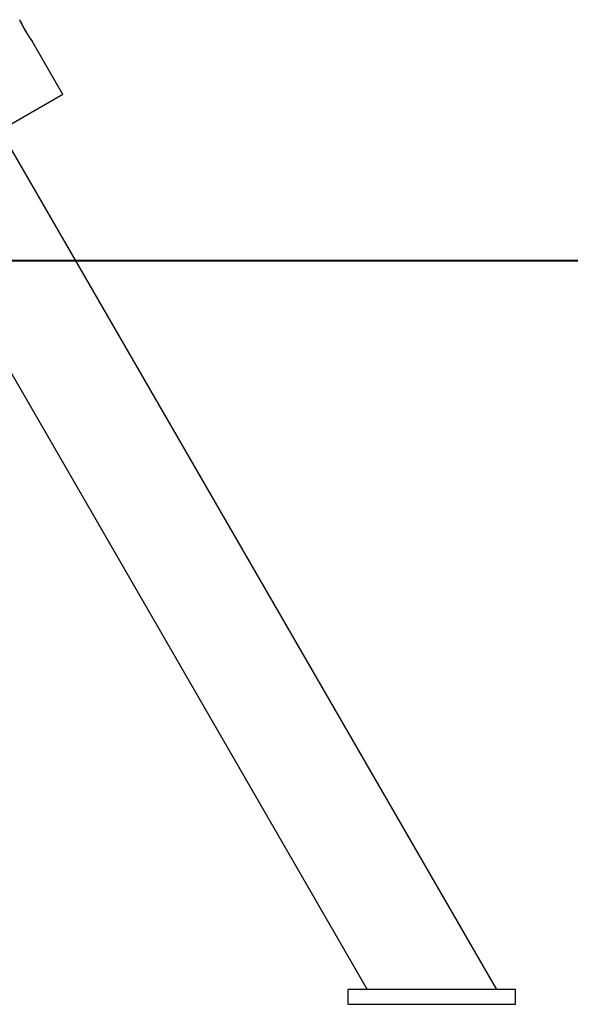
# Model space of a CAD drawing. Extents: x -29 to 29, y -16.3 to 16.2.
# Drawn here: x 14.8 to 17.7, y -13.3 to -8 of the extents above; entities that cross this region are included whole.
import ezdxf

# ---------------------------------------------------------------- set-up
doc = ezdxf.new("R2010")
doc.units = 0
doc.layers.get('0').update_dxf_attribs({"linetype": 'CONTINUOUS'})

msp = doc.modelspace()

# ---------------------------------------------------------------- linework, layer by layer
at = {"color": 0}
for points in [[(14.791, -7.9608), (14.791, -7.9608), (14.7913, -7.9614), (14.7916, -7.9622), (14.7919, -7.9628), (14.7924, -7.9637), (14.7927, -7.9643), (14.7931, -7.9652), (14.7934, -7.9661), (14.794, -7.967), (14.7943, -7.9678), (14.7948, -7.9687), (14.7951, -7.9696), (14.7957, -7.9705), (14.796, -7.9714), (14.7966, -7.9723), (14.797, -7.9732), (14.7976, -7.9744), (14.7976, -7.9744), (14.7982, -7.9758), (14.7991, -7.9773), (14.7997, -7.9788), (14.8006, -7.9804), (14.8013, -7.9819), (14.8022, -7.9836), (14.8031, -7.9851), (14.804, -7.9869), (14.8049, -7.9884), (14.8058, -7.9902), (14.8067, -7.9918), (14.8076, -7.9936), (14.8085, -7.9953), (14.8094, -7.9971), (14.8103, -7.9989), (14.8115, -8.0007), (14.8115, -8.0007), (14.8121, -8.0016), (14.8127, -8.0028), (14.8133, -8.004), (14.8141, -8.0052), (14.8147, -8.0064), (14.8153, -8.0076), (14.8159, -8.0088), (14.8168, -8.01), (14.8174, -8.0111), (14.818, -8.0123), (14.8186, -8.0135), (14.8195, -8.0147), (14.8201, -8.0159), (14.8209, -8.0171), (14.8215, -8.0183), (14.8224, -8.0195), (14.8224, -8.0195), (14.823, -8.0204), (14.8236, -8.0216), (14.8242, -8.0227), (14.825, -8.0239), (14.8256, -8.0248), (14.8262, -8.026), (14.8268, -8.0272), (14.8277, -8.0284), (14.8283, -8.0293), (14.8289, -8.0305), (14.8295, -8.0314), (14.8304, -8.0326), (14.831, -8.0335), (14.8316, -8.0347), (14.8322, -8.0357), (14.8331, -8.0369), (14.8331, -8.0369), (14.8342, -8.0387), (14.8354, -8.0405), (14.8366, -8.0423), (14.8378, -8.0441), (14.8387, -8.0457), (14.8399, -8.0475), (14.841, -8.049), (14.8422, -8.0508), (14.8431, -8.0521), (14.8441, -8.0536), (14.845, -8.055), (14.8461, -8.0565), (14.8469, -8.0577), (14.8478, -8.059), (14.8486, -8.0602), (14.8495, -8.0614), (14.8495, -8.0614), (14.8501, -8.0622), (14.8507, -8.0631), (14.8513, -8.0639), (14.8519, -8.0648), (14.8522, -8.0654), (14.8528, -8.0661), (14.8531, -8.0667), (14.8537, -8.0673), (14.8539, -8.0676), (14.8542, -8.0681), (14.8544, -8.0684), (14.8547, -8.0688), (14.8547, -8.0689), (14.855, -8.0692), (14.855, -8.0692), (14.8552, -8.0694), (14.8552, -8.0694), (14.855, -8.0692), (14.855, -8.0692), (14.8547, -8.0689), (14.8547, -8.0688), (14.8544, -8.0684), (14.8542, -8.0681), (14.8539, -8.0676), (14.8536, -8.0673), (14.853, -8.0666), (14.8527, -8.066), (14.8521, -8.0652), (14.8517, -8.0646), (14.8511, -8.0637), (14.8505, -8.0629), (14.8499, -8.062), (14.8493, -8.0611), (14.8493, -8.0611), (14.8481, -8.0596), (14.8472, -8.0581), (14.846, -8.0564), (14.845, -8.0549), (14.8436, -8.053), (14.8424, -8.0512), (14.8411, -8.0492), (14.8399, -8.0473), (14.8384, -8.045), (14.8369, -8.0429), (14.8354, -8.0405), (14.834, -8.0383), (14.8323, -8.0358), (14.8308, -8.0334), (14.8292, -8.0307), (14.8277, -8.0283), (14.8277, -8.0283), (14.8268, -8.0271), (14.8262, -8.0262), (14.8256, -8.025), (14.825, -8.0241), (14.8244, -8.0229), (14.8238, -8.022), (14.8232, -8.0209), (14.8226, -8.02), (14.8219, -8.0188), (14.8213, -8.0179), (14.8207, -8.0167), (14.8201, -8.0158), (14.8195, -8.0146), (14.8189, -8.0137), (14.8183, -8.0125), (14.8177, -8.0116), (14.8177, -8.0116), (14.8168, -8.0104), (14.8162, -8.0092), (14.8156, -8.008), (14.815, -8.007), (14.8143, -8.0058), (14.8137, -8.0046), (14.8131, -8.0034), (14.8125, -8.0025), (14.8118, -8.0013), (14.8112, -8.0001), (14.8106, -7.9989), (14.81, -7.998), (14.8094, -7.9968), (14.8088, -7.9957), (14.8082, -7.9945), (14.8076, -7.9936), (14.8076, -7.9936), (14.806, -7.9906), (14.8045, -7.9878), (14.803, -7.9851), (14.8018, -7.9825), (14.8003, -7.9798), (14.7991, -7.9774), (14.7979, -7.975), (14.7968, -7.9728), (14.7956, -7.9704), (14.7946, -7.9683), (14.7935, -7.9662), (14.7926, -7.9643), (14.7917, -7.9624), (14.7909, -7.9606), (14.7901, -7.959), (14.7895, -7.9575), (14.7895, -7.9575), (14.7889, -7.9563), (14.7883, -7.9552), (14.7877, -7.9542), (14.7874, -7.9533)], [(14.8552, -8.0694), (14.8552, -8.0694)], [(15.0202, -8.3552), (14.8552, -8.0694)], [(15.0202, -8.3552), (14.8552, -8.0694)], [(15.0202, -8.3552), (14.8552, -8.0694)], [(15.0202, -8.3552), (14.8552, -8.0694)], [(15.0202, -8.3552), (14.8552, -8.0694)], [(15.0202, -8.3552), (14.8552, -8.0694)], [(15.0202, -8.3552), (14.8552, -8.0694)], [(15.0202, -8.3552), (14.8552, -8.0694)], [(15.0202, -8.3552), (14.8552, -8.0694)], [(15.0202, -8.3552), (14.8552, -8.0694)], [(15.0202, -8.3552), (14.8552, -8.0694)], [(15.0202, -8.3552), (14.8552, -8.0694)], [(15.0202, -8.3552), (14.8552, -8.0694)], [(15.0202, -8.3552), (14.8552, -8.0694)], [(15.0202, -8.3552), (14.8552, -8.0694)], [(15.0202, -8.3552), (14.8552, -8.0694)], [(15.0202, -8.3552), (14.8552, -8.0694)], [(15.0202, -8.3552), (14.8552, -8.0694)], [(15.0202, -8.3552), (14.8552, -8.0694)], [(15.0202, -8.3552), (14.8552, -8.0694)], [(15.0202, -8.3552), (14.8552, -8.0694)], [(15.0202, -8.3552), (13.8251, -9.0452)], [(15.0202, -8.3552), (13.8251, -9.0452)], [(15.0202, -8.3552), (13.8251, -9.0452)], [(15.0202, -8.3552), (13.8251, -9.0452)], [(15.0202, -8.3552), (13.8251, -9.0452)], [(15.0202, -8.3552), (13.8251, -9.0452)], [(15.0202, -8.3552), (13.8251, -9.0452)], [(15.0202, -8.3552), (13.8251, -9.0452)], [(15.0202, -8.3552), (13.8251, -9.0452)], [(15.0202, -8.3552), (13.8251, -9.0452)], [(15.0202, -8.3552), (13.8251, -9.0452)], [(15.0202, -8.3552), (13.8251, -9.0452)], [(15.0202, -8.3552), (13.8251, -9.0452)], [(15.0202, -8.3552), (13.8251, -9.0452)], [(15.0202, -8.3552), (13.8251, -9.0452)], [(15.0202, -8.3552), (13.8251, -9.0452)], [(15.0202, -8.3552), (13.8251, -9.0452)], [(15.0202, -8.3552), (13.8251, -9.0452)], [(15.0202, -8.3552), (13.8251, -9.0452)], [(15.0202, -8.3552), (13.8251, -9.0452)], [(15.0202, -8.3552), (13.8251, -9.0452)], [(15.0202, -8.3552), (15.0202, -8.3552)], [(15.0202, -8.3552), (15.0202, -8.3552)], [(14.7137, -8.6014), (17.3515, -13.1702)], [(14.7137, -8.6014), (17.3515, -13.1702)], [(14.7137, -8.6014), (17.3515, -13.1702)], [(14.7137, -8.6014), (17.3515, -13.1702)], [(14.7137, -8.6014), (17.3515, -13.1702)], [(14.7137, -8.6014), (17.3515, -13.1702)], [(14.7137, -8.6014), (17.3515, -13.1702)], [(14.7137, -8.6014), (17.3515, -13.1702)], [(14.7137, -8.6014), (17.3515, -13.1702)], [(14.7137, -8.6014), (17.3515, -13.1702)], [(14.7137, -8.6014), (17.3515, -13.1702)], [(14.7137, -8.6014), (17.3515, -13.1702)], [(14.7137, -8.6014), (17.3515, -13.1702)], [(14.7137, -8.6014), (17.3515, -13.1702)], [(14.7137, -8.6014), (17.3515, -13.1702)], [(14.7137, -8.6014), (17.3515, -13.1702)], [(14.7137, -8.6014), (17.3515, -13.1702)], [(14.7137, -8.6014), (17.3515, -13.1702)], [(14.7137, -8.6014), (17.3515, -13.1702)], [(14.7137, -8.6014), (17.3515, -13.1702)], [(14.7137, -8.6014), (17.3515, -13.1702)], [(14.1916, -8.9029), (16.6552, -13.1702)], [(14.1916, -8.9029), (16.6552, -13.1702)], [(14.1916, -8.9029), (16.6552, -13.1702)], [(14.1916, -8.9029), (16.6552, -13.1702)], [(14.1916, -8.9029), (16.6552, -13.1702)], [(14.1916, -8.9029), (16.6552, -13.1702)], [(14.1916, -8.9029), (16.6552, -13.1702)], [(14.1916, -8.9029), (16.6552, -13.1702)], [(14.1916, -8.9029), (16.6552, -13.1702)], [(14.1916, -8.9029), (16.6552, -13.1702)], [(14.1916, -8.9029), (16.6552, -13.1702)], [(14.1916, -8.9029), (16.6552, -13.1702)], [(14.1916, -8.9029), (16.6552, -13.1702)], [(14.1916, -8.9029), (16.6552, -13.1702)], [(14.1916, -8.9029), (16.6552, -13.1702)], [(14.1916, -8.9029), (16.6552, -13.1702)], [(14.1916, -8.9029), (16.6552, -13.1702)], [(14.1916, -8.9029), (16.6552, -13.1702)], [(14.1916, -8.9029), (16.6552, -13.1702)], [(14.1916, -8.9029), (16.6552, -13.1702)], [(14.1916, -8.9029), (16.6552, -13.1702)], [(28.9999, -9.2492), (-29.0001, -9.2492)], [(28.9999, -9.2492), (-29.0001, -9.2492)], [(28.9999, -9.2492), (-29.0001, -9.2492)], [(28.9999, -9.2492), (-29.0001, -9.2492)], [(28.9999, -9.2492), (-29.0001, -9.2492)], [(28.9999, -9.2492), (-29.0001, -9.2492)], [(28.9999, -9.2492), (-29.0001, -9.2492)], [(28.9999, -9.2492), (-29.0001, -9.2492)], [(28.9999, -9.2492), (-29.0001, -9.2492)], [(28.9999, -9.2492), (-29.0001, -9.2492)], [(28.9999, -9.2492), (-29.0001, -9.2492)], [(28.9999, -9.2492), (-29.0001, -9.2492)], [(28.9999, -9.2492), (-29.0001, -9.2492)], [(28.9999, -9.2492), (-29.0001, -9.2492)], [(28.9999, -9.2492), (-29.0001, -9.2492)], [(28.9999, -9.2492), (-29.0001, -9.2492)], [(28.9999, -9.2492), (-29.0001, -9.2492)], [(28.9999, -9.2492), (-29.0001, -9.2492)], [(28.9999, -9.2492), (-29.0001, -9.2492)], [(28.9999, -9.2492), (-29.0001, -9.2492)], [(28.9999, -9.2492), (-29.0001, -9.2492)], [(-29.0001, -9.2502), (28.9999, -9.2502)], [(-29.0001, -9.2502), (28.9999, -9.2502)], [(-29.0001, -9.2502), (28.9999, -9.2502)], [(-29.0001, -9.2502), (28.9999, -9.2502)], [(-29.0001, -9.2502), (28.9999, -9.2502)], [(-29.0001, -9.2502), (28.9999, -9.2502)], [(-29.0001, -9.2502), (28.9999, -9.2502)], [(-29.0001, -9.2502), (28.9999, -9.2502)], [(-29.0001, -9.2502), (28.9999, -9.2502)], [(-29.0001, -9.2502), (28.9999, -9.2502)], [(-29.0001, -9.2502), (28.9999, -9.2502)], [(-29.0001, -9.2502), (28.9999, -9.2502)], [(-29.0001, -9.2502), (28.9999, -9.2502)], [(-29.0001, -9.2502), (28.9999, -9.2502)], [(-29.0001, -9.2502), (28.9999, -9.2502)], [(-29.0001, -9.2502), (28.9999, -9.2502)], [(-29.0001, -9.2502), (28.9999, -9.2502)], [(-29.0001, -9.2502), (28.9999, -9.2502)], [(-29.0001, -9.2502), (28.9999, -9.2502)], [(-29.0001, -9.2502), (28.9999, -9.2502)], [(-29.0001, -9.2502), (28.9999, -9.2502)], [(16.5534, -13.1702), (16.5534, -13.1702)], [(16.5534, -13.2502), (16.5534, -13.1702)], [(16.5534, -13.2502), (16.5534, -13.1702)], [(16.5534, -13.2502), (16.5534, -13.1702)], [(16.5534, -13.2502), (16.5534, -13.1702)], [(16.5534, -13.2502), (16.5534, -13.1702)], [(16.5534, -13.2502), (16.5534, -13.1702)], [(16.5534, -13.2502), (16.5534, -13.1702)], [(16.5534, -13.2502), (16.5534, -13.1702)], [(16.5534, -13.2502), (16.5534, -13.1702)], [(16.5534, -13.2502), (16.5534, -13.1702)], [(16.5534, -13.2502), (16.5534, -13.1702)], [(16.5534, -13.2502), (16.5534, -13.1702)], [(16.5534, -13.2502), (16.5534, -13.1702)], [(16.5534, -13.2502), (16.5534, -13.1702)], [(16.5534, -13.2502), (16.5534, -13.1702)], [(16.5534, -13.2502), (16.5534, -13.1702)], [(16.5534, -13.2502), (16.5534, -13.1702)], [(16.5534, -13.2502), (16.5534, -13.1702)], [(16.5534, -13.2502), (16.5534, -13.1702)], [(16.5534, -13.2502), (16.5534, -13.1702)], [(16.5534, -13.2502), (16.5534, -13.1702)], [(16.5534, -13.1702), (16.5534, -13.1702)], [(17.4534, -13.1702), (16.5534, -13.1702)], [(17.4534, -13.1702), (16.5534, -13.1702)], [(17.4534, -13.1702), (16.5534, -13.1702)], [(17.4534, -13.1702), (16.5534, -13.1702)], [(17.4534, -13.1702), (16.5534, -13.1702)], [(17.4534, -13.1702), (16.5534, -13.1702)], [(17.4534, -13.1702), (16.5534, -13.1702)], [(17.4534, -13.1702), (16.5534, -13.1702)], [(17.4534, -13.1702), (16.5534, -13.1702)], [(17.4534, -13.1702), (16.5534, -13.1702)], [(17.4534, -13.1702), (16.5534, -13.1702)], [(17.4534, -13.1702), (16.5534, -13.1702)], [(17.4534, -13.1702), (16.5534, -13.1702)], [(17.4534, -13.1702), (16.5534, -13.1702)], [(17.4534, -13.1702), (16.5534, -13.1702)], [(17.4534, -13.1702), (16.5534, -13.1702)], [(17.4534, -13.1702), (16.5534, -13.1702)], [(17.4534, -13.1702), (16.5534, -13.1702)], [(17.4534, -13.1702), (16.5534, -13.1702)], [(17.4534, -13.1702), (16.5534, -13.1702)], [(17.4534, -13.1702), (16.5534, -13.1702)], [(16.6552, -13.1702), (16.6552, -13.1702)], [(17.3515, -13.1702), (17.3515, -13.1702)], [(17.4534, -13.1702), (17.4534, -13.1702)], [(17.4534, -13.2502), (17.4534, -13.1702)], [(17.4534, -13.2502), (17.4534, -13.1702)], [(17.4534, -13.2502), (17.4534, -13.1702)], [(17.4534, -13.2502), (17.4534, -13.1702)], [(17.4534, -13.2502), (17.4534, -13.1702)], [(17.4534, -13.2502), (17.4534, -13.1702)], [(17.4534, -13.2502), (17.4534, -13.1702)], [(17.4534, -13.2502), (17.4534, -13.1702)], [(17.4534, -13.2502), (17.4534, -13.1702)], [(17.4534, -13.2502), (17.4534, -13.1702)], [(17.4534, -13.2502), (17.4534, -13.1702)], [(17.4534, -13.2502), (17.4534, -13.1702)], [(17.4534, -13.2502), (17.4534, -13.1702)], [(17.4534, -13.2502), (17.4534, -13.1702)], [(17.4534, -13.2502), (17.4534, -13.1702)], [(17.4534, -13.2502), (17.4534, -13.1702)], [(17.4534, -13.2502), (17.4534, -13.1702)], [(17.4534, -13.2502), (17.4534, -13.1702)], [(17.4534, -13.2502), (17.4534, -13.1702)], [(17.4534, -13.2502), (17.4534, -13.1702)], [(17.4534, -13.2502), (17.4534, -13.1702)], [(17.4534, -13.1702), (17.4534, -13.1702)], [(16.5534, -13.2502), (16.5534, -13.2502)], [(16.5534, -13.2502), (16.5534, -13.2502)], [(16.5534, -13.2502), (17.4534, -13.2502)], [(16.5534, -13.2502), (17.4534, -13.2502)], [(16.5534, -13.2502), (17.4534, -13.2502)], [(16.5534, -13.2502), (17.4534, -13.2502)], [(16.5534, -13.2502), (17.4534, -13.2502)], [(16.5534, -13.2502), (17.4534, -13.2502)], [(16.5534, -13.2502), (17.4534, -13.2502)], [(16.5534, -13.2502), (17.4534, -13.2502)], [(16.5534, -13.2502), (17.4534, -13.2502)], [(16.5534, -13.2502), (17.4534, -13.2502)], [(16.5534, -13.2502), (17.4534, -13.2502)], [(16.5534, -13.2502), (17.4534, -13.2502)], [(16.5534, -13.2502), (17.4534, -13.2502)], [(16.5534, -13.2502), (17.4534, -13.2502)], [(16.5534, -13.2502), (17.4534, -13.2502)], [(16.5534, -13.2502), (17.4534, -13.2502)], [(16.5534, -13.2502), (17.4534, -13.2502)], [(16.5534, -13.2502), (17.4534, -13.2502)], [(16.5534, -13.2502), (17.4534, -13.2502)], [(16.5534, -13.2502), (17.4534, -13.2502)], [(16.5534, -13.2502), (17.4534, -13.2502)], [(17.4534, -13.2502), (17.4534, -13.2502)], [(17.4534, -13.2502), (17.4534, -13.2502)]]:
    msp.add_lwpolyline(points, dxfattribs=at)

doc.saveas('drawing.dxf')
